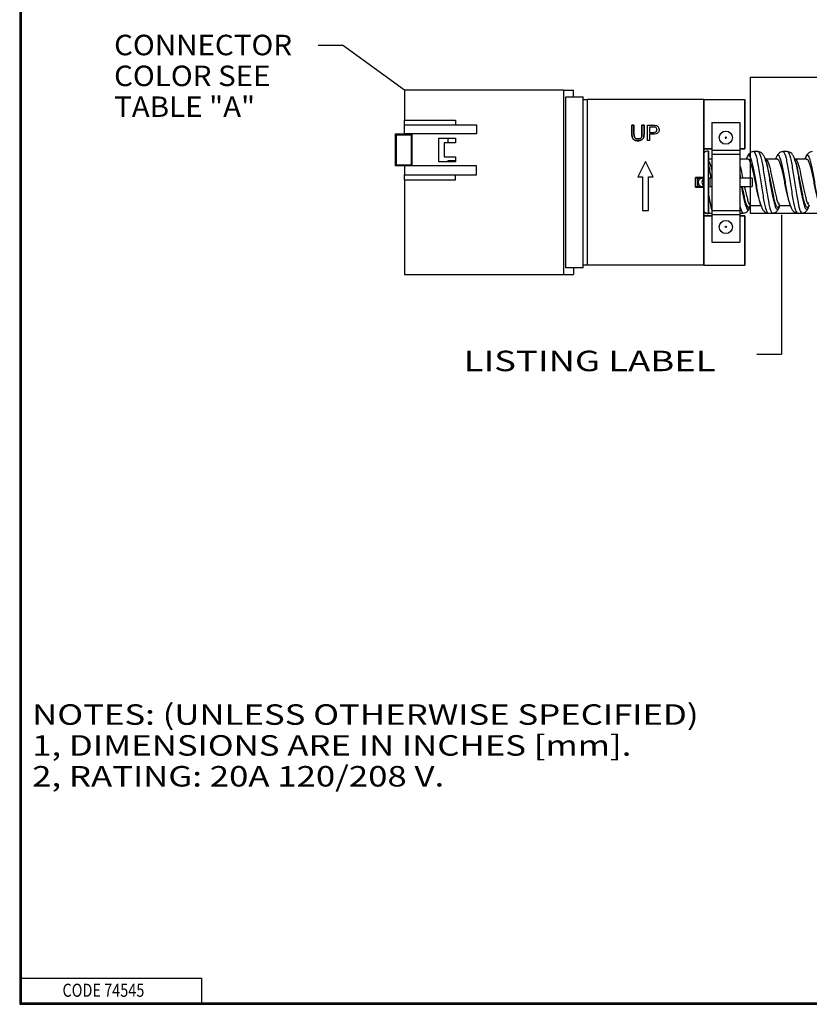
# Model space of a CAD drawing. Units: inches. Extents: x 0.3 to 16.7, y 0.3 to 10.7.
# Drawn here: x 0.3 to 5.1, y 0.3 to 6.3 of the extents above; entities that cross this region are included whole.
import ezdxf

# ---------------------------------------------------------------- set-up
doc = ezdxf.new("R2010")
doc.units = ezdxf.units.IN
doc.header["$MEASUREMENT"] = 0
for name, color, linetype in [('DIMS AND TEXT', 7, 'CONTINUOUS'), ('FORMAT', 7, 'CONTINUOUS'), ('GEOMETRY', 7, 'CONTINUOUS')]:
    doc.layers.add(name, color=color, linetype=linetype)
doc.styles.add('blockfont', font='simplex.shx')

msp = doc.modelspace()

# ---------------------------------------------------------------- linework, layer by layer
at = {"layer": 'DIMS AND TEXT', "color": 7, "linetype": 'Continuous'}
for p, q in [((2.1323, 6.1639), (2.2823, 6.1639)), ((2.6598, 5.8902), (2.2823, 6.1639)), ((4.9596, 5.1303), (4.9596, 4.2783)), ((4.8096, 4.2783), (4.9596, 4.2783))]:
    msp.add_line(p, q, dxfattribs=at)
for points in [[(2.6598, 5.8902), (2.5389, 5.9364), (2.5783, 5.9907), (2.6598, 5.8902)], [(4.9596, 5.1303), (4.9931, 5.0053), (4.9261, 5.0053), (4.9596, 5.1303)]]:
    msp.add_solid(points, dxfattribs=at)
at = {"layer": 'FORMAT', "color": 7, "linetype": 'Continuous'}
for p, q in [((0.3125, 10.6875), (0.3125, 0.3125)), ((0.3225, 0.3225), (0.3225, 10.6775)), ((0.3225, 0.4725), (1.4225, 0.4725)), ((1.4225, 0.3225), (1.4225, 0.4725)), ((0.3125, 0.3225), (16.6875, 0.3225)), ((0.3125, 0.3125), (16.6875, 0.3125)), ((0.3225, 0.3225), (16.6875, 0.3225))]:
    msp.add_line(p, q, dxfattribs=at)
at = {"layer": 'GEOMETRY', "color": 7, "linetype": 'Continuous'}
for p, q in [((4.7695, 5.9695), (5.2371, 5.9695)), ((4.7695, 5.1377), (4.7695, 5.9695)), ((2.6598, 5.8902), (2.6598, 5.7077)), ((3.6323, 5.8902), (2.6598, 5.8902)), ((3.6323, 4.7652), (3.6323, 5.8902)), ((3.6323, 5.8902), (3.6898, 5.8902)), ((3.6898, 5.8502), (3.6898, 5.8902)), ((3.6443, 4.8052), (3.6443, 5.8502)), ((3.6443, 5.8502), (3.7498, 5.8502)), ((3.7498, 4.8052), (3.7498, 5.8502)), ((3.7498, 4.8227), (3.7498, 5.8327)), ((3.7498, 5.8327), (3.7748, 5.8327)), ((3.7498, 5.8327), (3.7748, 5.8327)), ((3.7748, 5.8327), (3.7748, 4.8227)), ((3.7748, 5.8327), (3.7748, 4.8227)), ((4.4848, 5.8327), (3.7748, 5.8327)), ((4.4848, 5.8327), (3.7748, 5.8327)), ((4.4848, 5.8327), (4.4848, 5.3577)), ((4.4848, 5.3577), (4.4848, 5.8327)), ((4.4848, 5.8327), (4.7348, 5.8327)), ((4.4848, 5.8327), (4.7348, 5.8327)), ((4.7348, 5.5327), (4.7348, 5.8327)), ((4.7348, 5.8327), (4.7348, 5.5327)), ((2.6598, 5.6777), (2.6598, 5.7077)), ((2.6598, 5.7077), (2.9698, 5.7077)), ((2.9698, 5.7077), (2.9698, 5.6777)), ((2.6598, 5.6227), (2.6598, 5.6777)), ((2.6598, 5.6777), (3.0998, 5.6777)), ((3.0998, 5.6777), (3.0998, 5.6227)), ((4.047, 5.6762), (4.0594, 5.6762)), ((4.0594, 5.6762), (4.047, 5.6762)), ((4.1082, 5.6222), (4.1082, 5.6762)), ((4.1082, 5.6762), (4.1082, 5.6222)), ((4.1082, 5.6762), (4.1206, 5.6762)), ((4.1206, 5.6762), (4.1082, 5.6762)), ((4.1412, 5.5827), (4.1412, 5.6762)), ((4.1412, 5.5827), (4.1412, 5.6762)), ((4.1536, 5.6651), (4.1536, 5.6317)), ((4.1536, 5.6651), (4.1536, 5.6317)), ((4.5348, 5.6927), (4.5348, 5.5232)), ((4.5348, 5.6927), (4.5348, 5.5232)), ((4.5348, 5.6927), (4.7048, 5.6927)), ((4.5348, 5.6927), (4.7048, 5.6927)), ((4.7048, 5.6927), (4.7048, 5.5232)), ((4.7048, 5.6927), (4.7048, 5.5232)), ((2.6048, 5.4277), (2.6048, 5.6227)), ((2.6101, 5.6174), (2.6048, 5.6227)), ((2.6048, 5.6227), (2.6598, 5.6227)), ((2.6101, 5.433), (2.6101, 5.6174)), ((2.6101, 5.6174), (2.6995, 5.6174)), ((3.0998, 5.6227), (2.6598, 5.6227)), ((2.6995, 5.6174), (2.7048, 5.6227)), ((2.6995, 5.6174), (2.6995, 5.433)), ((2.7048, 5.6227), (2.7048, 5.4277)), ((2.8698, 5.4527), (2.8698, 5.5977)), ((2.8698, 5.5977), (2.9698, 5.5977)), ((2.9248, 5.5977), (2.9248, 5.5677)), ((2.9698, 5.5977), (2.9698, 5.5677)), ((4.1536, 5.6207), (4.1536, 5.5827)), ((4.1536, 5.6207), (4.1536, 5.5827)), ((2.9023, 5.5677), (2.9023, 5.4827)), ((2.9698, 5.5677), (2.9023, 5.5677)), ((4.1536, 5.5827), (4.1412, 5.5827)), ((4.1536, 5.5827), (4.1412, 5.5827)), ((4.5348, 5.5327), (4.4848, 5.5327)), ((4.4848, 5.5327), (4.5348, 5.5327)), ((4.7348, 5.5327), (4.7048, 5.5327)), ((4.7048, 5.5327), (4.7348, 5.5327)), ((2.9023, 5.4827), (2.9698, 5.4827)), ((2.9698, 5.4827), (2.9698, 5.4527)), ((4.4863, 5.5052), (4.4848, 5.4977)), ((4.5048, 5.5177), (4.4978, 5.5164)), ((4.5138, 5.5177), (4.5048, 5.5177)), ((4.5138, 5.5177), (4.5048, 5.5177)), ((4.5048, 5.5177), (4.5048, 5.5176)), ((4.5138, 5.5176), (4.5048, 5.5176)), ((4.5138, 5.5176), (4.5138, 5.5177)), ((4.5138, 5.1377), (4.5138, 5.5177)), ((4.5138, 5.5176), (4.5138, 5.4301)), ((4.5348, 5.5232), (4.7048, 5.5232)), ((4.5348, 5.5232), (4.7048, 5.5232)), ((4.5348, 5.5232), (4.5348, 5.4993)), ((4.5348, 5.5232), (4.5348, 5.4993)), ((4.5348, 5.4993), (4.7048, 5.4993)), ((4.5348, 5.4993), (4.5348, 5.1561)), ((4.5348, 5.4993), (4.7048, 5.4993)), ((4.5348, 5.4993), (4.5348, 5.1561)), ((4.7048, 5.5232), (4.7048, 5.4993)), ((4.7048, 5.5232), (4.7048, 5.4993)), ((4.7048, 5.4993), (4.7048, 5.1561)), ((4.7048, 5.4993), (4.7048, 5.1561)), ((4.8594, 5.471), (4.8609, 5.4665)), ((4.8624, 5.4696), (4.8617, 5.4691)), ((5.038, 5.4731), (5.04, 5.4671)), ((5.0418, 5.4697), (5.0411, 5.4691)), ((2.6101, 5.433), (2.6048, 5.4277)), ((2.6598, 5.4277), (2.6048, 5.4277)), ((2.6995, 5.433), (2.6101, 5.433)), ((3.0998, 5.4277), (2.6598, 5.4277)), ((2.6598, 5.4277), (2.6598, 5.3727)), ((2.6995, 5.433), (2.7048, 5.4277)), ((2.9698, 5.4527), (2.8698, 5.4527)), ((2.9248, 5.4602), (2.9698, 5.4602)), ((2.9248, 5.4602), (2.9248, 5.4527)), ((3.0998, 5.3727), (3.0998, 5.4277)), ((4.1298, 5.4537), (4.083, 5.3602)), ((4.1298, 5.4537), (4.083, 5.3602)), ((4.1765, 5.3602), (4.1298, 5.4537)), ((4.1765, 5.3602), (4.1298, 5.4537)), ((4.4848, 5.4077), (4.4848, 5.2477)), ((4.4848, 5.2477), (4.4848, 5.4077)), ((4.8644, 5.4557), (4.865, 5.4538)), ((5.0435, 5.4562), (5.0442, 5.4543)), ((2.6598, 5.3427), (2.6598, 5.3727)), ((2.6598, 5.3727), (3.0998, 5.3727)), ((2.9698, 5.3427), (2.9698, 5.3727)), ((4.083, 5.3602), (4.1123, 5.3602)), ((4.083, 5.3602), (4.1123, 5.3602)), ((4.1123, 5.3602), (4.1123, 5.1552)), ((4.1123, 5.3602), (4.1123, 5.1552)), ((4.1473, 5.3602), (4.1765, 5.3602)), ((4.1473, 5.1552), (4.1473, 5.3602)), ((4.1473, 5.3602), (4.1765, 5.3602)), ((4.1473, 5.1552), (4.1473, 5.3602)), ((4.4348, 5.3577), (4.4348, 5.2977)), ((4.4848, 5.3577), (4.4348, 5.3577)), ((4.4348, 5.2977), (4.4348, 5.3577)), ((4.4348, 5.3577), (4.4848, 5.3577)), ((4.4468, 5.3527), (4.4348, 5.3527)), ((4.4468, 5.3527), (4.4733, 5.3527)), ((4.4468, 5.3527), (4.4468, 5.3027)), ((4.4848, 5.3527), (4.4733, 5.3527)), ((4.5228, 5.3527), (4.5138, 5.3527)), ((4.5348, 5.3527), (4.5228, 5.3527)), ((4.5228, 5.3527), (4.5228, 5.3027)), ((4.7048, 5.36), (4.7061, 5.3526)), ((4.7794, 5.3527), (4.7048, 5.3527)), ((4.7794, 5.3527), (4.7794, 5.3027)), ((2.6598, 5.3427), (2.6598, 4.7652)), ((2.6598, 5.3427), (2.9698, 5.3427)), ((4.4348, 5.3027), (4.4468, 5.3027)), ((4.4348, 5.2977), (4.4848, 5.2977)), ((4.4848, 5.2977), (4.4348, 5.2977)), ((4.4468, 5.3027), (4.4733, 5.3027)), ((4.4733, 5.3027), (4.4848, 5.3027)), ((4.4848, 5.2977), (4.4848, 4.8227)), ((4.4848, 4.8227), (4.4848, 5.2977)), ((4.5228, 5.3027), (4.5348, 5.3027)), ((4.7048, 5.3027), (4.7794, 5.3027)), ((4.5138, 5.2522), (4.5138, 5.1377)), ((4.7701, 5.1844), (4.771, 5.1871)), ((4.7723, 5.1861), (4.7728, 5.1858)), ((4.8337, 5.1861), (4.8328, 5.189)), ((4.942, 5.2029), (4.9399, 5.1948)), ((4.9512, 5.1862), (4.9519, 5.1856)), ((5.1187, 5.1962), (5.1197, 5.1995)), ((5.1214, 5.204), (5.119, 5.1952)), ((4.1123, 5.1552), (4.1473, 5.1552)), ((4.1123, 5.1552), (4.1473, 5.1552)), ((4.4848, 5.1227), (4.5348, 5.1227)), ((4.5348, 5.1227), (4.4848, 5.1227)), ((4.5048, 5.1377), (4.5138, 5.1377)), ((4.5138, 5.1377), (4.5048, 5.1377)), ((4.5138, 5.145), (4.5202, 5.1403)), ((4.5348, 5.1561), (4.7048, 5.1561)), ((4.5348, 5.1561), (4.5348, 5.1321)), ((4.5348, 5.1561), (4.7048, 5.1561)), ((4.5348, 5.1561), (4.5348, 5.1321)), ((4.5348, 5.1321), (4.7048, 5.1321)), ((4.5348, 5.1321), (4.5348, 4.9627)), ((4.5348, 5.1321), (4.7048, 5.1321)), ((4.5348, 5.1321), (4.5348, 4.9627)), ((4.7048, 5.1561), (4.7048, 5.1321)), ((4.7048, 5.1561), (4.7048, 5.1321)), ((4.7048, 5.1321), (4.7048, 4.9627)), ((4.7048, 5.1321), (4.7048, 4.9627)), ((4.7048, 5.1227), (4.7348, 5.1227)), ((4.7348, 5.1227), (4.7048, 5.1227)), ((4.7348, 4.8227), (4.7348, 5.1227)), ((4.7348, 5.1227), (4.7348, 4.8227)), ((5.2371, 5.1377), (4.7695, 5.1377)), ((4.5348, 4.9627), (4.7048, 4.9627)), ((4.5348, 4.9627), (4.7048, 4.9627)), ((3.7748, 4.8227), (3.7498, 4.8227)), ((3.7748, 4.8227), (3.7498, 4.8227)), ((4.4848, 4.8227), (3.7748, 4.8227)), ((4.4848, 4.8227), (3.7748, 4.8227)), ((4.4848, 4.8227), (4.7348, 4.8227)), ((4.4848, 4.8227), (4.7348, 4.8227)), ((2.6598, 4.7652), (3.6323, 4.7652)), ((3.6323, 4.7652), (3.6898, 4.7652)), ((3.7498, 4.8052), (3.6443, 4.8052)), ((3.6898, 4.8052), (3.6898, 4.7652))]:
    msp.add_line(p, q, dxfattribs=at)
for centre, radius in [((4.6198, 5.6002), 0.04), ((4.6198, 5.6002), 0.04), ((4.6198, 5.0552), 0.04), ((4.6198, 5.0552), 0.04), ((4.6198, 5.0552), 0.00408)]:
    msp.add_circle(centre, radius, dxfattribs=at)
at = {"layer": 'GEOMETRY', "color": 7, "linetype": 'Continuous', "extrusion": (-6.12303e-17, 0, -1)}
msp.add_circle((-4.6198, 5.6002), 0.00408, dxfattribs=at)
at = {"layer": 'GEOMETRY', "color": 7, "linetype": 'Continuous'}
msp.add_arc((4.5048, 5.1577), 0.02, 180, 270, dxfattribs=at)
at = {"layer": 'GEOMETRY', "color": 7, "linetype": 'Continuous', "extrusion": (0, 0, -1)}
msp.add_arc((-4.5048, 5.1577), 0.02, 270, 0, dxfattribs=at)
at = {"layer": 'GEOMETRY', "color": 7, "linetype": 'Continuous'}
for centre, major_axis, ratio, start_param, end_param in [((4.5048, 5.4976), (-0.02, 0), 0.999391, 4.712389, 6.283185), ((4.4733, 5.3277), (0, 0.025), 0.882353, 0, 3.141591), ((4.4963, 5.3277), (0, 0.025), 0.882353, 0.550081, 2.591604)]:
    msp.add_ellipse(centre, major_axis=major_axis, ratio=ratio, start_param=start_param, end_param=end_param, dxfattribs=at)
for points, knots in [([(4.1206, 5.6762), (4.1206, 5.6582), (4.1206, 5.6402), (4.1206, 5.6128), (4.1195, 5.6053), (4.1152, 5.5942), (4.1114, 5.5897), (4.1003, 5.5828), (4.093, 5.5811), (4.0753, 5.5811), (4.0681, 5.5826), (4.057, 5.5886), (4.053, 5.593), (4.0483, 5.6044), (4.047, 5.6122), (4.047, 5.6402), (4.047, 5.6582), (4.047, 5.6762)], [0, 0, 0, 0, 0.199445, 0.199445, 0.303584, 0.303584, 0.407965, 0.407965, 0.512549, 0.512549, 0.614081, 0.614081, 0.71543, 0.71543, 0.816569, 0.816569, 1, 1, 1, 1]), ([(4.047, 5.6762), (4.047, 5.6582), (4.047, 5.6402), (4.047, 5.6122), (4.0483, 5.6044), (4.053, 5.593), (4.057, 5.5886), (4.0681, 5.5826), (4.0753, 5.5811), (4.093, 5.5811), (4.1003, 5.5828), (4.1114, 5.5897), (4.1152, 5.5942), (4.1195, 5.6053), (4.1206, 5.6128), (4.1206, 5.6402), (4.1206, 5.6582), (4.1206, 5.6762)], [0, 0, 0, 0, 0.183431, 0.183431, 0.28457, 0.28457, 0.385919, 0.385919, 0.487451, 0.487451, 0.592035, 0.592035, 0.696416, 0.696416, 0.800555, 0.800555, 1, 1, 1, 1]), ([(4.0594, 5.6762), (4.0594, 5.6582), (4.0594, 5.6402), (4.0594, 5.6141), (4.0602, 5.6081), (4.0632, 5.6004), (4.0658, 5.5975), (4.0731, 5.5933), (4.0776, 5.5922), (4.092, 5.5922), (4.0985, 5.5943), (4.1063, 5.6026), (4.1082, 5.6105), (4.1082, 5.6222)], [0, 0, 0, 0, 0.256716, 0.256716, 0.372443, 0.372443, 0.488797, 0.488797, 0.604905, 0.604905, 0.802757, 0.802757, 1, 1, 1, 1]), ([(4.1082, 5.6222), (4.1082, 5.6105), (4.1063, 5.6026), (4.0985, 5.5943), (4.092, 5.5922), (4.0776, 5.5922), (4.0731, 5.5933), (4.0658, 5.5975), (4.0632, 5.6004), (4.0602, 5.6081), (4.0594, 5.6141), (4.0594, 5.6402), (4.0594, 5.6582), (4.0594, 5.6762)], [0, 0, 0, 0, 0.197243, 0.197243, 0.395095, 0.395095, 0.511203, 0.511203, 0.627557, 0.627557, 0.743284, 0.743284, 1, 1, 1, 1]), ([(4.1412, 5.6762), (4.1529, 5.6762), (4.1647, 5.6762), (4.1826, 5.6762), (4.1874, 5.6759), (4.1907, 5.6753)], [0, 0, 0, 0, 0.654973, 0.654973, 1, 1, 1, 1]), ([(4.1412, 5.6762), (4.1529, 5.6762), (4.1647, 5.6762), (4.1826, 5.6762), (4.1874, 5.6759), (4.1907, 5.6753)], [0, 0, 0, 0, 0.654973, 0.654973, 1, 1, 1, 1]), ([(4.1907, 5.6753), (4.1953, 5.6745), (4.1991, 5.6731), (4.2053, 5.6688), (4.2078, 5.6657), (4.2116, 5.658), (4.2125, 5.6538), (4.2125, 5.6412), (4.21, 5.6345), (4.1999, 5.6234), (4.1908, 5.6207), (4.1695, 5.6207), (4.1616, 5.6207), (4.1536, 5.6207)], [0, 0, 0, 0, 0.133876, 0.133876, 0.267753, 0.267753, 0.401968, 0.401968, 0.631656, 0.631656, 0.8613, 0.8613, 1, 1, 1, 1]), ([(4.1907, 5.6753), (4.1953, 5.6745), (4.1991, 5.6731), (4.2053, 5.6688), (4.2078, 5.6657), (4.2116, 5.658), (4.2125, 5.6538), (4.2125, 5.6412), (4.21, 5.6345), (4.1999, 5.6234), (4.1908, 5.6207), (4.1695, 5.6207), (4.1616, 5.6207), (4.1536, 5.6207)], [0, 0, 0, 0, 0.133876, 0.133876, 0.267753, 0.267753, 0.401968, 0.401968, 0.631656, 0.631656, 0.8613, 0.8613, 1, 1, 1, 1]), ([(4.189, 5.6643), (4.1869, 5.6649), (4.1831, 5.6651), (4.1695, 5.6651), (4.1615, 5.6651), (4.1536, 5.6651)], [0, 0, 0, 0, 0.412456, 0.412456, 1, 1, 1, 1]), ([(4.189, 5.6643), (4.1869, 5.6649), (4.1831, 5.6651), (4.1695, 5.6651), (4.1615, 5.6651), (4.1536, 5.6651)], [0, 0, 0, 0, 0.412456, 0.412456, 1, 1, 1, 1]), ([(4.1536, 5.6317), (4.1616, 5.6317), (4.1697, 5.6317), (4.1857, 5.6317), (4.1914, 5.6332), (4.1981, 5.6392), (4.1998, 5.6434), (4.1998, 5.6527), (4.1988, 5.656), (4.1948, 5.6616), (4.1922, 5.6634), (4.189, 5.6643)], [0, 0, 0, 0, 0.225007, 0.225007, 0.448231, 0.448231, 0.672351, 0.672351, 0.835709, 0.835709, 1, 1, 1, 1]), ([(4.1536, 5.6317), (4.1616, 5.6317), (4.1697, 5.6317), (4.1857, 5.6317), (4.1914, 5.6332), (4.1981, 5.6392), (4.1998, 5.6434), (4.1998, 5.6527), (4.1988, 5.656), (4.1948, 5.6616), (4.1922, 5.6634), (4.189, 5.6643)], [0, 0, 0, 0, 0.225007, 0.225007, 0.448231, 0.448231, 0.672351, 0.672351, 0.835709, 0.835709, 1, 1, 1, 1]), ([(4.7885, 5.5151), (4.7834, 5.5149), (4.7732, 5.5127), (4.7607, 5.5027), (4.7513, 5.488), (4.7463, 5.476), (4.7442, 5.4697)], [0, 0, 0, 0, 0.213935, 0.463554, 0.741776, 1, 1, 1, 1]), ([(4.8328, 5.189), (4.8308, 5.195), (4.8264, 5.2113), (4.8167, 5.2555), (4.8065, 5.3151), (4.7962, 5.3744), (4.7885, 5.4157), (4.7809, 5.4503), (4.7706, 5.4846), (4.7603, 5.4976), (4.7508, 5.4865), (4.7464, 5.4759), (4.7446, 5.4706)], [0, 0, 0, 0, 0.065422, 0.15269, 0.327224, 0.414491, 0.501758, 0.589025, 0.676292, 0.850827, 0.938094, 1, 1, 1, 1]), ([(4.7534, 5.4701), (4.7579, 5.4701), (4.7651, 5.4613), (4.7747, 5.4334), (4.7824, 5.4035), (4.7901, 5.368), (4.8004, 5.3168), (4.8106, 5.2654), (4.8196, 5.2298), (4.8235, 5.2173), (4.8248, 5.2134)], [0, 0, 0, 0, 0.191327, 0.299082, 0.406836, 0.514591, 0.622345, 0.837854, 0.945608, 1, 1, 1, 1]), ([(4.7887, 5.5151), (4.7932, 5.5149), (4.8002, 5.5035), (4.8099, 5.4669), (4.8175, 5.4276), (4.8252, 5.3808), (4.8355, 5.3137), (4.8458, 5.246), (4.856, 5.1924), (4.8637, 5.1618), (4.8711, 5.144), (4.8759, 5.1401), (4.8782, 5.1402)], [0, 0, 0, 0, 0.150913, 0.236804, 0.322696, 0.408587, 0.494479, 0.666262, 0.752154, 0.838045, 0.923937, 1, 1, 1, 1]), ([(4.8607, 5.4671), (4.8585, 5.4746), (4.8532, 5.4876), (4.8433, 5.5029), (4.8308, 5.5127), (4.8207, 5.5149), (4.8155, 5.5151)], [0, 0, 0, 0, 0.290641, 0.556735, 0.795421, 1, 1, 1, 1]), ([(4.8156, 5.5151), (4.8201, 5.515), (4.8272, 5.5036), (4.8368, 5.4669), (4.8445, 5.4277), (4.8522, 5.3809), (4.8625, 5.314), (4.8727, 5.2463), (4.8829, 5.1925), (4.8906, 5.1619), (4.898, 5.144), (4.9029, 5.1401), (4.9052, 5.1401)], [0, 0, 0, 0, 0.150873, 0.236763, 0.322652, 0.408542, 0.494431, 0.66621, 0.7521, 0.83799, 0.923879, 1, 1, 1, 1]), ([(4.8624, 5.4696), (4.867, 5.4696), (4.874, 5.4611), (4.8835, 5.4333), (4.8912, 5.4036), (4.8989, 5.3681), (4.9093, 5.3179), (4.9196, 5.2665), (4.9297, 5.2255), (4.9374, 5.2022), (4.9449, 5.1885), (4.9498, 5.1855), (4.9522, 5.1856)], [0, 0, 0, 0, 0.150662, 0.23633, 0.321999, 0.407667, 0.493335, 0.664671, 0.75034, 0.836008, 0.921676, 1, 1, 1, 1]), ([(4.9677, 5.5151), (4.9626, 5.5148), (4.9524, 5.5126), (4.9398, 5.5027), (4.9304, 5.4881), (4.9254, 5.4762), (4.9234, 5.47)], [0, 0, 0, 0, 0.214276, 0.465116, 0.745189, 1, 1, 1, 1]), ([(5.0116, 5.1894), (5.009, 5.1975), (5.0039, 5.217), (4.9962, 5.2546), (4.9885, 5.2974), (4.9808, 5.3423), (4.9706, 5.4007), (4.9577, 5.4632), (4.9424, 5.4997), (4.9312, 5.4902), (4.9251, 5.4746), (4.9241, 5.4719)], [0, 0, 0, 0, 0.08828, 0.176192, 0.264104, 0.352016, 0.439928, 0.615753, 0.791577, 0.967401, 1, 1, 1, 1]), ([(4.9326, 5.4701), (4.9338, 5.4701), (4.9401, 5.468), (4.9516, 5.4444), (4.9645, 5.3906), (4.9747, 5.3403), (4.9824, 5.3016), (4.9901, 5.2647), (4.9972, 5.2346), (5.0018, 5.2192), (5.0038, 5.2132)], [0, 0, 0, 0, 0.051347, 0.267388, 0.48343, 0.59145, 0.699471, 0.807492, 0.915513, 1, 1, 1, 1]), ([(4.9678, 5.5151), (4.969, 5.5151), (4.9754, 5.5124), (4.9868, 5.4817), (4.9996, 5.4108), (5.0098, 5.3444), (5.0175, 5.2935), (5.0252, 5.2449), (5.0355, 5.1881), (5.0458, 5.1501), (5.0538, 5.1407), (5.0568, 5.1403), (5.0572, 5.1403)], [0, 0, 0, 0, 0.040553, 0.212449, 0.384345, 0.470293, 0.556241, 0.642189, 0.728137, 0.900033, 0.985981, 1, 1, 1, 1]), ([(5.0399, 5.4676), (5.0377, 5.475), (5.0324, 5.4879), (5.0226, 5.503), (5.0101, 5.5128), (5, 5.5149), (4.9948, 5.5151)], [0, 0, 0, 0, 0.291442, 0.557791, 0.796045, 1, 1, 1, 1]), ([(4.9949, 5.5151), (4.996, 5.5151), (5.0024, 5.5125), (5.0138, 5.4819), (5.0266, 5.411), (5.0368, 5.3445), (5.0445, 5.2936), (5.0521, 5.245), (5.0625, 5.1883), (5.0727, 5.1502), (5.0808, 5.1407), (5.0838, 5.1403), (5.0842, 5.1403)], [0, 0, 0, 0, 0.039837, 0.211842, 0.383848, 0.46985, 0.555853, 0.641856, 0.727858, 0.899864, 0.985866, 1, 1, 1, 1]), ([(5.04, 5.4671), (5.041, 5.4641), (5.047, 5.4436), (5.0556, 5.4014), (5.0658, 5.3427), (5.0735, 5.2977), (5.0811, 5.2549), (5.0915, 5.205), (5.1018, 5.1714), (5.1119, 5.1607), (5.1196, 5.1648), (5.1251, 5.1764), (5.128, 5.1847), (5.1284, 5.1858)], [0, 0, 0, 0, 0.032356, 0.206078, 0.292939, 0.3798, 0.46666, 0.553521, 0.727243, 0.814104, 0.900965, 0.987826, 1, 1, 1, 1]), ([(5.0421, 5.4697), (5.0432, 5.4696), (5.0494, 5.4676), (5.0607, 5.445), (5.0734, 5.3913), (5.0835, 5.3407), (5.0912, 5.3021), (5.0989, 5.2652), (5.1093, 5.2225), (5.1195, 5.1935), (5.1271, 5.1865), (5.1297, 5.1859), (5.1297, 5.1859)], [0, 0, 0, 0, 0.036169, 0.211408, 0.386647, 0.474266, 0.561886, 0.649505, 0.737125, 0.912364, 0.999983, 1, 1, 1, 1]), ([(5.1466, 5.5149), (5.1419, 5.5147), (5.1322, 5.5128), (5.1199, 5.5039), (5.11, 5.4893), (5.1046, 5.4768), (5.1024, 5.4701)], [0, 0, 0, 0, 0.194272, 0.438575, 0.725802, 1, 1, 1, 1]), ([(5.1908, 5.1886), (5.19, 5.191), (5.1841, 5.2107), (5.1757, 5.2514), (5.1654, 5.3096), (5.1577, 5.3544), (5.15, 5.3975), (5.1423, 5.4357), (5.1347, 5.4657), (5.127, 5.4858), (5.1193, 5.4944), (5.1111, 5.491), (5.1056, 5.4792), (5.1026, 5.4705)], [0, 0, 0, 0, 0.026543, 0.200845, 0.287996, 0.375147, 0.462298, 0.549449, 0.6366, 0.723751, 0.810902, 0.898052, 1, 1, 1, 1]), ([(5.1115, 5.47), (5.1121, 5.47), (5.1152, 5.4695), (5.1209, 5.464), (5.1285, 5.4466), (5.1362, 5.4208), (5.1439, 5.3879), (5.1516, 5.3507), (5.1593, 5.312), (5.1696, 5.2619), (5.1773, 5.2295), (5.1826, 5.2137), (5.1827, 5.2134)], [0, 0, 0, 0, 0.023036, 0.131057, 0.239078, 0.347099, 0.455119, 0.56314, 0.671161, 0.779182, 0.995223, 1, 1, 1, 1]), ([(4.5138, 5.4618), (4.514, 5.4615), (4.5167, 5.4569), (4.522, 5.4444), (4.5288, 5.421), (4.5331, 5.4037), (4.5348, 5.3965)], [0, 0, 0, 0, 0.027266, 0.394725, 0.762185, 1, 1, 1, 1]), ([(4.5138, 5.4297), (4.5143, 5.4278), (4.5173, 5.4154), (4.5228, 5.3905), (4.5277, 5.3653), (4.5301, 5.353)], [0, 0, 0, 0, 0.09018, 0.565865, 1, 1, 1, 1]), ([(4.5138, 5.4232), (4.5158, 5.4139), (4.5202, 5.3915), (4.5247, 5.3668), (4.5272, 5.3528)], [0, 0, 0, 0, 0.444599, 1, 1, 1, 1]), ([(4.7048, 5.4318), (4.7054, 5.4296), (4.7112, 5.4095), (4.7174, 5.3814), (4.7228, 5.3544), (4.7232, 5.3527)], [0, 0, 0, 0, 0.105767, 0.941653, 1, 1, 1, 1]), ([(4.8609, 5.4665), (4.8625, 5.4614), (4.8667, 5.4464), (4.8735, 5.416), (4.8812, 5.3747), (4.8915, 5.3159), (4.9018, 5.2562), (4.9119, 5.2087), (4.9196, 5.1816), (4.9273, 5.1652), (4.9374, 5.1589), (4.9448, 5.1717), (4.9496, 5.1862)], [0, 0, 0, 0, 0.055731, 0.142477, 0.229223, 0.315968, 0.489459, 0.576205, 0.662951, 0.749696, 0.836442, 1, 1, 1, 1]), ([(4.865, 5.4538), (4.8664, 5.4496), (4.8702, 5.4365), (4.8767, 5.4095), (4.8844, 5.3712), (4.8948, 5.3169), (4.905, 5.2615), (4.9152, 5.2174), (4.9229, 5.1924), (4.9306, 5.1771), (4.9391, 5.1722), (4.945, 5.179), (4.9484, 5.1858)], [0, 0, 0, 0, 0.048833, 0.14115, 0.233467, 0.325784, 0.510418, 0.602735, 0.695051, 0.787368, 0.879685, 1, 1, 1, 1]), ([(5.0442, 5.4543), (5.0448, 5.4523), (5.0506, 5.4338), (5.0589, 5.3961), (5.069, 5.3416), (5.0767, 5.3), (5.0844, 5.2603), (5.0948, 5.2141), (5.105, 5.1829), (5.1152, 5.1729), (5.1218, 5.1762), (5.1259, 5.183), (5.1274, 5.1861)], [0, 0, 0, 0, 0.023889, 0.208262, 0.300449, 0.392636, 0.484823, 0.57701, 0.761384, 0.853571, 0.945758, 1, 1, 1, 1]), ([(4.7048, 5.3749), (4.7057, 5.37), (4.7071, 5.3627), (4.7085, 5.3552), (4.709, 5.3527)], [0, 0, 0, 0, 0.668418, 1, 1, 1, 1]), ([(4.7147, 5.3023), (4.7164, 5.2929), (4.7206, 5.2691), (4.7273, 5.2337), (4.735, 5.2001), (4.7427, 5.176), (4.7504, 5.1627), (4.7581, 5.1615), (4.7647, 5.1705), (4.7687, 5.1804), (4.7701, 5.1844)], [0, 0, 0, 0, 0.089037, 0.228348, 0.367659, 0.50697, 0.64628, 0.785591, 0.924902, 1, 1, 1, 1]), ([(4.7183, 5.3023), (4.7199, 5.2943), (4.7239, 5.2729), (4.7306, 5.2406), (4.7383, 5.2095), (4.746, 5.1872), (4.7537, 5.1748), (4.7614, 5.1737), (4.7667, 5.1805), (4.7695, 5.1861), (4.7697, 5.1865)], [0, 0, 0, 0, 0.089063, 0.238906, 0.388749, 0.538593, 0.688436, 0.838279, 0.988122, 1, 1, 1, 1]), ([(4.7332, 5.3024), (4.7346, 5.2956), (4.7386, 5.2764), (4.7451, 5.247), (4.7528, 5.2181), (4.7605, 5.1974), (4.7673, 5.1872), (4.7716, 5.1856), (4.7733, 5.1858)], [0, 0, 0, 0, 0.104644, 0.296454, 0.488265, 0.680075, 0.871886, 1, 1, 1, 1]), ([(4.5138, 5.2554), (4.5164, 5.2396), (4.5239, 5.1963), (4.5314, 5.1658), (4.5363, 5.1537)], [0, 0, 0, 0, 0.343896, 1, 1, 1, 1]), ([(4.7049, 5.1897), (4.7052, 5.188), (4.7082, 5.1751), (4.7137, 5.1556), (4.7204, 5.1424), (4.7245, 5.1403), (4.7261, 5.1403)], [0, 0, 0, 0, 0.054925, 0.417284, 0.779643, 1, 1, 1, 1]), ([(4.726, 5.1403), (4.7295, 5.1404), (4.7378, 5.1416), (4.749, 5.1482), (4.7612, 5.1627), (4.7679, 5.1775), (4.7708, 5.1865)], [0, 0, 0, 0, 0.139297, 0.363595, 0.664935, 1, 1, 1, 1]), ([(4.8327, 5.1891), (4.8349, 5.1815), (4.8403, 5.1682), (4.8502, 5.1526), (4.8628, 5.1426), (4.873, 5.1404), (4.8781, 5.1402)], [0, 0, 0, 0, 0.290295, 0.556662, 0.795586, 1, 1, 1, 1]), ([(4.9051, 5.1401), (4.9086, 5.1403), (4.9169, 5.1414), (4.928, 5.148), (4.9404, 5.1628), (4.9472, 5.1782), (4.9502, 5.188)], [0, 0, 0, 0, 0.134818, 0.352364, 0.645659, 1, 1, 1, 1]), ([(5.0117, 5.1891), (5.014, 5.1811), (5.0196, 5.1676), (5.0299, 5.152), (5.0423, 5.1426), (5.0522, 5.1406), (5.0571, 5.1403)], [0, 0, 0, 0, 0.299727, 0.569727, 0.805494, 1, 1, 1, 1]), ([(5.0841, 5.1403), (5.0875, 5.1405), (5.0959, 5.1416), (5.107, 5.1481), (5.1191, 5.1627), (5.1258, 5.1775), (5.1287, 5.1866)], [0, 0, 0, 0, 0.137083, 0.359593, 0.660599, 1, 1, 1, 1])]:
    msp.add_open_spline(points, degree=3, knots=knots, dxfattribs=at)
for points, degree in [([(4.5348, 5.4697), (4.5243, 5.4697), (4.5138, 5.4697)], 2), ([(4.7555, 5.4694), (4.7301, 5.4694), (4.7048, 5.4694)], 2), ([(4.8156, 5.5151), (4.8021, 5.5151), (4.7886, 5.5151)], 2), ([(4.865, 5.4537), (4.8629, 5.4603), (4.8608, 5.467)], 2), ([(4.9344, 5.4697), (4.8984, 5.4697), (4.8624, 5.4696)], 2), ([(4.9948, 5.5151), (4.9813, 5.5151), (4.9678, 5.5151)], 2), ([(5.0443, 5.4539), (5.0421, 5.4605), (5.04, 5.4671)], 2), ([(5.1123, 5.4697), (5.077, 5.4697), (5.0417, 5.4697)], 2), ([(4.5138, 5.3025), (4.5138, 5.2864), (4.5138, 5.2705), (4.5138, 5.2554)], 3), ([(4.5138, 5.2554), (4.5138, 5.2001), (4.5138, 5.1583), (4.5138, 5.145)], 3), ([(4.7728, 5.1858), (4.8034, 5.1858), (4.834, 5.1858)], 2), ([(4.8247, 5.2137), (4.8288, 5.2014), (4.8328, 5.1887)], 2), ([(4.952, 5.1856), (4.9825, 5.1856), (5.0131, 5.1856)], 2), ([(5.0036, 5.2137), (5.0078, 5.2014), (5.0118, 5.1888)], 2), ([(4.5136, 5.1418), (4.5202, 5.1403)], 1), ([(4.5202, 5.1403), (4.5275, 5.1403), (4.5348, 5.1403)], 2), ([(4.7048, 5.1403), (4.7154, 5.1403), (4.726, 5.1403)], 2), ([(4.8782, 5.1402), (4.8917, 5.1402), (4.9051, 5.1401)], 2), ([(5.0572, 5.1403), (5.0706, 5.1403), (5.0841, 5.1403)], 2)]:
    msp.add_open_spline(points, degree=degree, dxfattribs=at)

# ---------------------------------------------------------------- texts
at = {"layer": 'DIMS AND TEXT', "color": 7, "linetype": 'Continuous', "char_height": 0.125, "attachment_point": 7, "line_spacing_factor": 0.903614, "style": 'blockfont'}
for s, insert, width in [('\\W01.056;\\fsimplex.shx,bigfont.shx;CONNECTOR\\PCOLOR SEE\\PTABLE "A"\\P', (0.8882, 5.7264), 1.213281), ('\\W01.306;\\fsimplex.shx,bigfont.shx;LISTING LABEL\\P', (3.0205, 4.1754), 1.758073), ('\\W01.244;\\fsimplex.shx,bigfont.shx;NOTES: (UNLESS OTHERWISE SPECIFIED)\\P1, DIMENSIONS ARE IN INCHES [mm].\\P2, RATING: 20A 120/208 V.\\P', (0.3886, 1.6412), 4.754427)]:
    msp.add_mtext(s, dxfattribs=dict(at, insert=insert, width=width))
at = {"layer": 'FORMAT', "color": 7, "style": 'blockfont', "width": 0.809}
msp.add_text('CODE 74545', height=0.08, dxfattribs=at).set_placement((0.5734, 0.3583))

doc.saveas('drawing.dxf')
